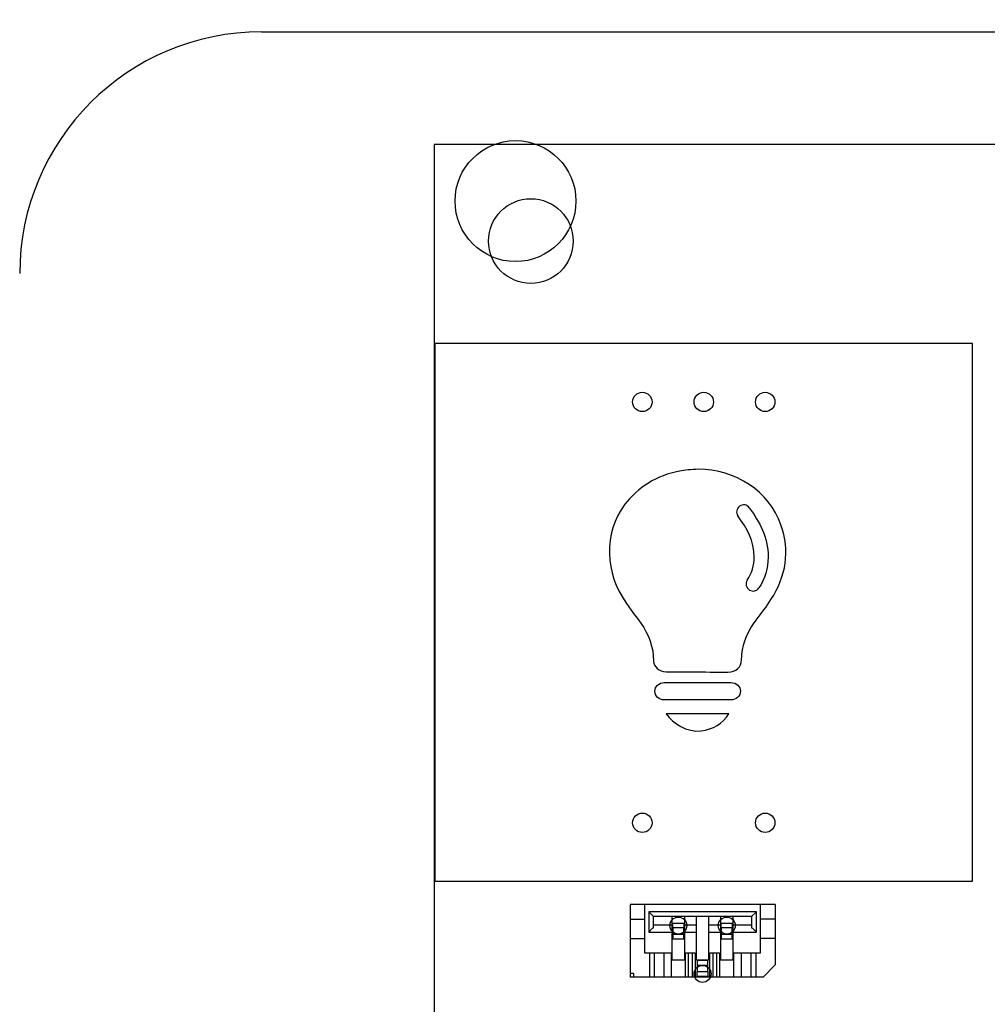
# Model space of a CAD drawing. Units: millimetres. Extents: x 0 to 415, y 0 to 291.
# Drawn here: x 205 to 207, y 266 to 268 of the extents above; entities that cross this region are included whole.
import ezdxf
from ezdxf.enums import TextEntityAlignment as Align
from ezdxf.lldxf.tags import DXFTag

# ---------------------------------------------------------------- set-up
doc = ezdxf.new("R2010")
doc.units = ezdxf.units.MM
for name, color, linetype in [('AC89020010', 7, 'Continuous'), ('Default', 7, 'Continuous'), ('EL89770001', 7, 'Continuous'), ('M289090002', 7, 'Continuous')]:
    doc.layers.add(name, color=color, linetype=linetype)
doc.styles.add('SEACAD_Solid_Edge_ISO', font='txt')
doc.styles.add('SEACAD_Solid_Edge_ISOB', font='seisobd.ttf')
tags = doc.linetypes.add('HIDDEN2', pattern=[4.7625, 3.175, -1.5875]).pattern_tags.tags
tags[6:7] = [DXFTag(74, 4), DXFTag(75, 0), DXFTag(340, '0'), DXFTag(46, 0.0), DXFTag(50, 0.0), DXFTag(44, 0.0), DXFTag(45, 0.0)]
tags[4:5] = [DXFTag(74, 4), DXFTag(75, 0), DXFTag(340, '0'), DXFTag(46, 0.0), DXFTag(50, 0.0), DXFTag(44, 0.0), DXFTag(45, 0.0)]
doc.dimstyles.new('ANGELOPO', dxfattribs={"dimtxt": 2.8, "dimasz": 2.24, "dimexe": 0.56, "dimexo": 0.84, "dimgap": 0.56, "dimtad": 1, "dimdec": 1, "dimlfac": 16.666667, "dimtxsty": 'SEACAD_Solid_Edge_ISO', "dimblk1": '_SE_FILLED', "dimblk2": '_SE_FILLED', "dimsah": 1, "dimcen": 1.4, "dimadec": 1, "dimazin": 0, "dimtfac": 0.7, "dimtmove": 0, "dimatfit": 3, "dimfxl": 1, "dimarcsym": 0})

# ---------------------------------------------------------------- blocks, each defined once
blk = doc.blocks.new('SE')
at = {"layer": 'AC89020010', "color": 7, "linetype": 'Continuous'}
blk.add_line((206.2918, 266.619), (206.1363, 266.619), dxfattribs=at)
for centre, start, end in [((206.3281, 267.12), 125.1258, 215.4571), ((206.3282, 267.12), 35.4257, 125.2362), ((206.3517, 266.9408), 146.3605, 239.158), ((206.3517, 266.9408), 239.158, 326.536)]:
    blk.add_arc(centre, 0.0173, start, end, dxfattribs=at)
for points in [[(206.1902, 267.224), (206.1318, 267.2182), (206.0828, 267.1934), (206.0449, 267.1525)], [(206.0449, 267.1525), (205.982, 267.0838), (205.982, 266.9823), (206.0266, 266.9101)], [(206.396, 266.9027), (206.434, 266.9612), (206.4435, 267.0233), (206.4208, 267.0875)], [(206.0266, 266.9101), (206.0405, 266.8867), (206.0573, 266.8655), (206.0733, 266.8436)], [(206.3595, 266.8517), (206.3719, 266.8685), (206.3851, 266.8845), (206.396, 266.9027)], [(206.3238, 266.7663), (206.3267, 266.7977), (206.3406, 266.8261), (206.3595, 266.8517)], [(206.1363, 266.619), (206.1524, 266.5949), (206.1882, 266.5722), (206.2225, 266.5767)], [(206.2225, 266.5767), (206.2525, 266.5803), (206.2758, 266.5949), (206.2918, 266.619)]]:
    blk.add_open_spline(points, degree=3, dxfattribs=at)
for points, knots in [([(206.4208, 267.0875), (206.3916, 267.1715), (206.3077, 267.2255), (206.2157, 267.2255), (206.2069, 267.2255), (206.1989, 267.2247), (206.1902, 267.224)], [0, 0, 0, 0, 0.5, 0.5, 0.5, 1, 1, 1, 1]), ([(206.3423, 267.13), (206.3679, 267.0939), (206.389, 267.0598), (206.389, 267.0075), (206.389, 266.9803), (206.3811, 266.954), (206.3661, 266.9313)], [0, 0, 0, 0, 0.5, 0.5, 0.5, 1, 1, 1, 1]), ([(206.3373, 266.9504), (206.3485, 266.9674), (206.3544, 266.9871), (206.3544, 267.0075), (206.3544, 267.0497), (206.3369, 267.0777), (206.3141, 267.11)], [0, 0, 0, 0, 0.5, 0.5, 0.5, 1, 1, 1, 1]), ([(206.0733, 266.8436), (206.093, 266.8152), (206.1047, 266.7838), (206.1047, 266.7502), (206.1047, 266.7356), (206.1186, 266.7232), (206.1361, 266.7232), (206.1456, 266.7232), (206.2675, 266.7225), (206.2872, 266.7225), (206.288, 266.7225), (206.2887, 266.7225), (206.2894, 266.7225), (206.3099, 266.7225), (206.323, 266.7349), (206.323, 266.7531), (206.323, 266.7575), (206.3238, 266.7619), (206.3238, 266.7663)], [0, 0, 0, 0, 0.166667, 0.166667, 0.166667, 0.333333, 0.333333, 0.333333, 0.5, 0.5, 0.5, 0.666667, 0.666667, 0.666667, 0.833333, 0.833333, 0.833333, 1, 1, 1, 1]), ([(206.297, 266.6964), (206.2417, 266.6964), (206.1865, 266.6964), (206.1312, 266.6964), (206.1188, 266.6964), (206.1079, 266.6869), (206.1079, 266.6752), (206.1079, 266.6628), (206.1188, 266.6533), (206.1312, 266.6533), (206.1865, 266.6533), (206.2417, 266.6533), (206.297, 266.6533), (206.3094, 266.6533), (206.3203, 266.6628), (206.3203, 266.6752), (206.3203, 266.6862), (206.3101, 266.6964), (206.297, 266.6964)], [0, 0, 0, 0, 0.166667, 0.166667, 0.166667, 0.333333, 0.333333, 0.333333, 0.5, 0.5, 0.5, 0.666667, 0.666667, 0.666667, 0.833333, 0.833333, 0.833333, 1, 1, 1, 1])]:
    blk.add_open_spline(points, degree=3, knots=knots, dxfattribs=at)
at = {"layer": 'EL89770001', "color": 7, "linetype": 'HIDDEN2'}
for p, q in [((205.5603, 268.0317), (205.5603, 263.5317)), ((216.7803, 268.0317), (205.5603, 268.0317)), ((206.8961, 267.5376), (205.5624, 267.5376)), ((205.5624, 267.5376), (205.5624, 266.2039)), ((206.8961, 266.2039), (206.8961, 267.5376)), ((205.5624, 266.2039), (206.8961, 266.2039)), ((206.4063, 266.1459), (206.0463, 266.1459)), ((206.0463, 266.1459), (206.0463, 265.9659)), ((206.0823, 266.1459), (206.0823, 266.0259)), ((206.0928, 266.1279), (206.0928, 266.0769)), ((206.3598, 266.1279), (206.0928, 266.1279)), ((206.0928, 266.1279), (206.1048, 266.1159)), ((206.3598, 266.1279), (206.3478, 266.1159)), ((206.3598, 266.0769), (206.3598, 266.1279)), ((206.3703, 266.0259), (206.3703, 266.1459)), ((206.4063, 266.1459), (206.4063, 265.9959)), ((206.0463, 266.1099), (206.0823, 266.1099)), ((206.1048, 266.0884), (206.1048, 266.1159)), ((206.3478, 266.1159), (206.1048, 266.1159)), ((206.1513, 266.0949), (206.1513, 266.1159)), ((206.1528, 266.0877), (206.1528, 266.0997)), ((206.1528, 266.0997), (206.1798, 266.0997)), ((206.1798, 266.0997), (206.1798, 266.0877)), ((206.1813, 266.1159), (206.1813, 266.0949)), ((206.2113, 266.0949), (206.2113, 266.1159)), ((206.2413, 266.1159), (206.2413, 266.0949)), ((206.2713, 266.0949), (206.2713, 266.1159)), ((206.2728, 266.0877), (206.2728, 266.0997)), ((206.2728, 266.0997), (206.2998, 266.0997)), ((206.2998, 266.0997), (206.2998, 266.0877)), ((206.3013, 266.1159), (206.3013, 266.0949)), ((206.3478, 266.1159), (206.3478, 266.0884)), ((206.4063, 266.1099), (206.3703, 266.1099)), ((206.0928, 266.0769), (206.1513, 266.0769)), ((206.1513, 266.0949), (206.1048, 266.0949)), ((206.1513, 266.0769), (206.1513, 266.0949)), ((206.1513, 266.0079), (206.1513, 266.0769)), ((206.1798, 266.0877), (206.1528, 266.0877)), ((206.1528, 266.0877), (206.1528, 266.0607)), ((206.1798, 266.0607), (206.1798, 266.0877)), ((206.2113, 266.0949), (206.1813, 266.0949)), ((206.1813, 266.0949), (206.1813, 266.0769)), ((206.1813, 266.0769), (206.2113, 266.0769)), ((206.1813, 266.0769), (206.1813, 266.0079)), ((206.2113, 266.0769), (206.2113, 266.0949)), ((206.2113, 266.0079), (206.2113, 266.0769)), ((206.2713, 266.0949), (206.2413, 266.0949)), ((206.2413, 266.0949), (206.2413, 266.0769)), ((206.2413, 266.0769), (206.2713, 266.0769)), ((206.2413, 266.0769), (206.2413, 266.0079)), ((206.2713, 266.0769), (206.2713, 266.0949)), ((206.2713, 266.0079), (206.2713, 266.0769)), ((206.2998, 266.0877), (206.2728, 266.0877)), ((206.2728, 266.0877), (206.2728, 266.0607)), ((206.2998, 266.0607), (206.2998, 266.0877)), ((206.3478, 266.0949), (206.3013, 266.0949)), ((206.3013, 266.0949), (206.3013, 266.0769)), ((206.3013, 266.0769), (206.3598, 266.0769)), ((206.3013, 266.0769), (206.3013, 266.0079)), ((206.0463, 266.0619), (206.0823, 266.0619)), ((206.1528, 266.0727), (206.1798, 266.0727)), ((206.1528, 266.0607), (206.1798, 266.0607)), ((206.2728, 266.0727), (206.2998, 266.0727)), ((206.2728, 266.0607), (206.2998, 266.0607)), ((206.4063, 266.0619), (206.3703, 266.0619)), ((206.0823, 266.0259), (206.1483, 266.0259)), ((206.0943, 266.0259), (206.0943, 265.9659)), ((206.1063, 266.0259), (206.1063, 265.9659)), ((206.1303, 266.0259), (206.1303, 265.9659)), ((206.1483, 266.0259), (206.1483, 265.9659)), ((206.1843, 266.0259), (206.2083, 266.0259)), ((206.1843, 265.9659), (206.1843, 266.0259)), ((206.1918, 265.9659), (206.1918, 266.0259)), ((206.2008, 266.0259), (206.2008, 265.9659)), ((206.2083, 266.0259), (206.2083, 265.9659)), ((206.2443, 266.0259), (206.2683, 266.0259)), ((206.2443, 265.9659), (206.2443, 266.0259)), ((206.2518, 266.0259), (206.2518, 265.9659)), ((206.2608, 266.0259), (206.2608, 265.9659)), ((206.2683, 266.0259), (206.2683, 265.9659)), ((206.3043, 266.0259), (206.3703, 266.0259)), ((206.3043, 265.9659), (206.3043, 266.0259)), ((206.3223, 266.0259), (206.3223, 265.9659)), ((206.3463, 266.0259), (206.3463, 265.9659)), ((206.3583, 266.0259), (206.3583, 265.9659)), ((206.1813, 266.0079), (206.1513, 266.0079)), ((206.2413, 266.0079), (206.2113, 266.0079)), ((206.2128, 266.0067), (206.2128, 265.9797)), ((206.2398, 266.0067), (206.2128, 266.0067)), ((206.2398, 265.9797), (206.2398, 266.0067)), ((206.3013, 266.0079), (206.2713, 266.0079)), ((206.2398, 265.9947), (206.2128, 265.9947)), ((206.2128, 265.9797), (206.2398, 265.9797)), ((206.2128, 265.9677), (206.2128, 265.9797)), ((206.2398, 265.9797), (206.2398, 265.9677)), ((206.3763, 265.9659), (206.4063, 265.9959)), ((206.0553, 265.9749), (206.0463, 265.9749)), ((206.3763, 265.9659), (206.0463, 265.9659)), ((206.0553, 265.9749), (206.0553, 265.9659)), ((206.2398, 265.9677), (206.2128, 265.9677))]:
    blk.add_line(p, q, dxfattribs=at)
for centre, radius in [((205.8003, 267.7917), 0.105), ((206.0769, 267.3927), 0.024), ((206.2293, 267.3927), 0.024), ((206.3817, 267.3927), 0.024), ((206.0769, 266.3487), 0.024), ((206.3817, 266.3487), 0.024), ((206.1663, 266.0937), 0.021), ((206.2863, 266.0937), 0.021), ((206.2263, 265.9737), 0.021)]:
    blk.add_circle(centre, radius, dxfattribs=at)
for centre, start, end in [((206.1272, 266.0529), 122.3397, 145.1501), ((206.3253, 266.0529), 34.8499, 57.6603)]:
    blk.add_arc(centre, 0.042, start, end, dxfattribs=at)
at = {"layer": 'M289090002', "color": 7, "linetype": 'HIDDEN2'}
blk.add_line((205.1322, 268.3109), (217.1322, 268.3109), dxfattribs=at)
blk.add_circle((205.7622, 267.8909), 0.15, dxfattribs=at)
blk.add_arc((205.1322, 267.7109), 0.6, 90, 180, dxfattribs=at)
blk = doc.blocks.new('DMBLK134')
at = {"layer": 'Default', "linetype": 'Continuous'}
for points in [[(195.3722, 276.9496), (193.1322, 276.5763), (195.3722, 276.203)], [(226.8922, 276.9496), (226.8922, 276.203), (229.1322, 276.5763)]]:
    blk.add_hatch(color=7, dxfattribs=at).paths.add_polyline_path(points)
at = {"layer": 'Default', "color": 7, "linetype": 'Continuous'}
for p, q in [((193.1322, 262.7309), (193.1322, 277.1363)), ((229.1322, 262.7309), (229.1322, 277.1363)), ((193.1322, 276.5763), (229.1322, 276.5763))]:
    blk.add_line(p, q, dxfattribs=at)
at = {"layer": 'Default', "color": 7, "linetype": 'Continuous', "style": 'SEACAD_Solid_Edge_ISOB'}
blk.add_text('600', height=2.8, dxfattribs=at).set_placement((207.0493, 279.9363), align=Align.TOP_LEFT)
blk = doc.blocks.new('_SE_FILLED')
at = {"color": 0}
blk.add_line((0, 0), (-1, 0), dxfattribs=at)
blk.add_solid([(0, 0), (-1, -0.1665), (-1, 0.1665), (0, 0)], dxfattribs=at)

msp = doc.modelspace()

# ---------------------------------------------------------------- block references
at = {"layer": 'Default'}
msp.add_blockref('SE', (0, 0), dxfattribs=at)

# ---------------------------------------------------------------- dimensions: what is measured, and where the dimension line sits
at = {"layer": 'Default', "color": 7, "linetype": 'Continuous'}
dim = msp.add_linear_dim(base=(193.1322, 276.5763), p1=(193.1322, 261.8909), p2=(229.1322, 261.8909), angle=0, text='\\A1;<>', dimstyle='ANGELOPO', dxfattribs=at)
dim.commit()
dim.dimension.update_dxf_attribs({"geometry": 'DMBLK134', "text_midpoint": (209.5311, 276.5763), "dimtype": 161})

doc.saveas('drawing.dxf')
